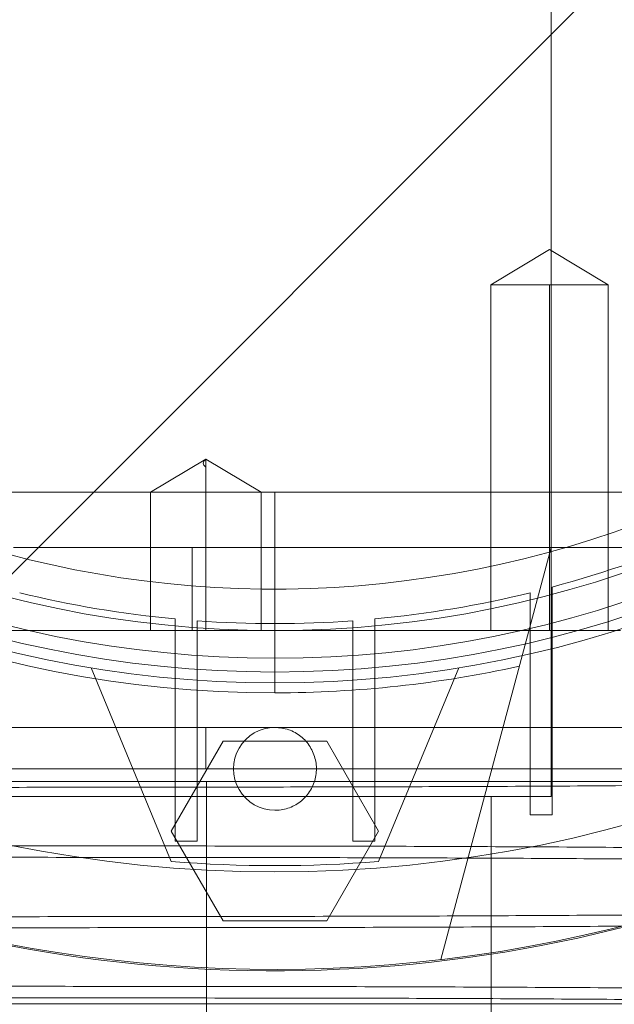
# Paper-space layout 'sales side' of a CAD drawing. Units: inches. Extents: x 0.1 to 10.4, y -0.5 to 7.5.
# Drawn here: x 2.6 to 2.7, y 1.9 to 2 of the extents above; entities that cross this region are included whole.
import ezdxf

# ---------------------------------------------------------------- set-up
doc = ezdxf.new("R2010")
doc.units = ezdxf.units.IN
doc.header["$MEASUREMENT"] = 0
doc.header["$PDSIZE"] = -1
doc.styles.add('SLDTEXTSTYLE6', font='TXT', dxfattribs={"width": 0.75})
doc.dimstyles.new('SLDDIMSTYLE10', dxfattribs={"dimtxt": 0.1041666666666667, "dimasz": 0.1, "dimexe": 0, "dimexo": 0.0625, "dimgap": 0.02604166666666667, "dimtad": 1, "dimlfac": 50, "dimrnd": 1e-09, "dimzin": 12, "dimdsep": 46, "dimtxsty": 'SLDTEXTSTYLE6', "dimsah": 1, "dimcen": 0.09, "dimadec": 0, "dimazin": 3, "dimtfac": 1, "dimtmove": 0, "dimatfit": 0, "dimfxl": 0, "dimfrac": 2, "dimtolj": 1, "dimtzin": 12, "dimarcsym": 0})
pattern_1 = [(45, (-0.2062267076360129, -0.7292898939411707), (-0.08838834764831843, 0.08838834764831845), [])]

# ---------------------------------------------------------------- blocks, each defined once
blk = doc.blocks.new('_D_41')
at = {"color": 0, "lineweight": -2}
for p, q in [((2.418227170564798, 1.985111560562535), (2.353179462110353, 1.985111560562535)), ((2.353179462110353, 1.885111560562535), (2.353179462110353, 1.405111560562647)), ((6.771976946167868, 1.305111560562645), (2.353179462110353, 1.305111560562646))]:
    blk.add_line(p, q, dxfattribs=at)
at = {"color": 0}
for points in [[(2.336512795443686, 1.885111560562535), (2.369846128777019, 1.885111560562535), (2.353179462110353, 1.985111560562535)], [(2.336512795443686, 1.405111560562647), (2.369846128777019, 1.405111560562647), (2.353179462110353, 1.305111560562646)]]:
    blk.add_solid(points, dxfattribs=at)
at = {"layer": 'Defpoints', "color": 0}
for p in [(2.480727170564798, 1.985111560562535), (2.353179462110353, 1.305111560562646), (6.834476946167868, 1.305111560562645)]:
    blk.add_point(p, dxfattribs=at)
at = {"color": 0, "insert": (2.221876078404701, 1.642899804930001), "char_height": 0.1041666666666667, "attachment_point": 2, "rotation": 90, "style": 'SLDTEXTSTYLE6'}
blk.add_mtext('\\A1;34 {\\fGDT;q}', dxfattribs=at)

psp = doc.layouts.new('sales side')

# ---------------------------------------------------------------- hatches: boundary and pattern name
at = {"lineweight": 0}
h = psp.add_hatch(dxfattribs=at)
h.set_pattern_fill('ANSI31', color=256, style=0)
h.set_pattern_definition(pattern_1)
edge = h.paths.add_edge_path(flags=0)
edge.add_arc((2.643177733569368, 1.986549668779691), 0.07515748031495757, 0, 360)
h = psp.add_hatch(dxfattribs=at)
h.set_pattern_fill('ANSI31', color=256, style=0)
h.set_pattern_definition(pattern_1)
edge = h.paths.add_edge_path(flags=0)
edge.add_arc((2.643177733569368, 1.986549668779691), 0.07515748031495757, 0, 360)

# ---------------------------------------------------------------- linework, layer by layer
for p, q in [((2.65892576506542, 1.933006361693202), (2.65892576506542, 2.0400927337373)), ((2.658925765065409, 1.933006361693183), (2.658925765065418, 2.040092733737301)), ((2.658925765065409, 1.933006361693183), (2.658925765065418, 2.040092733737301)), ((2.658826885619538, 1.94682813935529), (2.655480428926619, 1.944817385315235)), ((2.658826885619538, 1.94682813935529), (2.655480428926619, 1.944817385315235)), ((2.662173342312456, 1.944817385315233), (2.65882688561954, 1.94682813935529)), ((2.662173342312456, 1.944817385315233), (2.65882688561954, 1.94682813935529)), ((2.655480428926619, 1.944817385315235), (2.662173342312455, 1.944817385315233)), ((2.655480428926623, 1.944817385315235), (2.655480428926615, 1.925132345945154)), ((2.655480428926623, 1.944817385315235), (2.655480428926615, 1.925132345945154)), ((2.658826885630882, 1.944817385315244), (2.658826885619539, 1.925132345945165)), ((2.662173342312445, 1.925132345945154), (2.662173342312454, 1.944817385315233)), ((2.662173342312445, 1.925132345945154), (2.662173342312454, 1.944817385315233)), ((2.639240725695341, 1.934898836083827), (2.63609111939613, 1.933006361693192)), ((2.639240725695341, 1.934898836083827), (2.63609111939613, 1.933006361693192)), ((2.639240725695341, 1.933006361693205), (2.639240725695341, 1.93489883608384)), ((2.642390331994551, 1.933006361693189), (2.639240725695341, 1.934898836083827)), ((2.642390331994551, 1.933006361693189), (2.639240725695341, 1.934898836083827)), ((2.643177733572011, 1.933006361693178), (2.609614436187818, 1.933006361693182)), ((2.643177733572011, 1.933006361693178), (2.609614436187818, 1.933006361693182)), ((2.636091119396121, 1.933006361693192), (2.636091119396117, 1.925132345945154)), ((2.636091119396121, 1.933006361693192), (2.636091119396117, 1.925132345945154)), ((2.639240725695342, 1.9330063616932), (2.639240725695342, 1.925132345945165)), ((2.642390331994547, 1.925132345945154), (2.642390331994551, 1.933006361693189)), ((2.642390331994547, 1.925132345945154), (2.642390331994551, 1.933006361693189)), ((2.643177733578644, 1.93300636169318), (2.643177733588673, 1.921589038858051)), ((2.658925765284026, 1.933006361693182), (2.643177733572009, 1.933006361693182)), ((2.658925765284026, 1.933006361693182), (2.643177733572009, 1.933006361693182)), ((2.658925765174723, 1.933006361693145), (2.65892576506542, 1.929856755393969)), ((2.687159591974929, 1.933006361693183), (2.65892576506542, 1.933006361693183)), ((2.658925765174723, 1.933006361693145), (2.65892576506542, 1.929856755393969)), ((2.638453402256715, 1.929856755393985), (2.628273796561483, 1.929856755393985)), ((2.65892576506542, 1.929856755393985), (2.638453402256715, 1.929856755393985)), ((2.638453402256715, 1.925132345945166), (2.638453402256715, 1.929856755393985)), ((2.652639901179256, 1.906397592001344), (2.658925765065421, 1.929856755393967)), ((2.65892576506542, 1.915683527047524), (2.65892576506542, 1.929856755393986)), ((2.658925765065421, 1.929856755393967), (2.683017452122661, 1.929856755393967)), ((2.658925765065409, 1.919620534921541), (2.658925765065409, 1.929856755393985)), ((2.658925765065409, 1.919620534921541), (2.658925765065409, 1.929856755393985)), ((2.658984820183529, 1.924759992065706), (2.658984820183529, 1.92760886406405)), ((2.658984820183529, 1.924759992065706), (2.658984820183529, 1.92760886406405)), ((2.657724977663844, 1.927285344460492), (2.657724977663844, 1.92445131272333)), ((2.657724977663844, 1.927285344460492), (2.657724977663844, 1.92445131272333)), ((2.637488757191404, 1.925791805127926), (2.637488757191403, 1.923024369225754)), ((2.637488757191404, 1.925791805127926), (2.637488757191403, 1.923024369225754)), ((2.638748599711088, 1.922924116452722), (2.638748599711089, 1.925686993674)), ((2.638748599711088, 1.922924116452722), (2.638748599711089, 1.925686993674)), ((2.647606867427622, 1.925686993674004), (2.647606867427622, 1.922924116452722)), ((2.647606867427622, 1.925686993674004), (2.647606867427622, 1.922924116452722)), ((2.648866709947308, 1.923024369225749), (2.648866709947308, 1.925791805127924)), ((2.648866709947308, 1.923024369225749), (2.648866709947308, 1.925791805127924)), ((2.617320393558224, 1.925132345945152), (2.662862772939436, 1.925132345945152)), ((2.658984820183528, 1.924759992065706), (2.658984820183529, 1.914644579577516)), ((2.657724977663844, 1.914644579577516), (2.657724977663844, 1.924451312723332)), ((2.632705412516408, 1.923005248655832), (2.637272221758332, 1.911979995847202)), ((2.637488757191403, 1.913147751991563), (2.637488757191403, 1.923024369225753)), ((2.648866709947308, 1.923024369225749), (2.648866709947308, 1.913147751991563)), ((2.653650054622306, 1.923005248655829), (2.649083245380382, 1.911979995847206)), ((2.638748599711089, 1.922924116452721), (2.638748599711088, 1.913147751991563)), ((2.647606867427622, 1.913147751991563), (2.647606867427622, 1.922924116452721)), ((2.639240725695342, 1.917258330197126), (2.639240725695342, 1.919620534921534)), ((2.639240725695342, 1.919620534921534), (2.674673796561479, 1.919620534921539)), ((2.637267848924109, 1.913715023110498), (2.640222791246734, 1.918833133346718)), ((2.640222791246734, 1.918833133346718), (2.646132676005635, 1.918833133149867)), ((2.646132676005635, 1.918833133149867), (2.649087618214605, 1.913715023110498)), ((2.60163316969606, 1.917258330197129), (2.663913136003381, 1.917258330197126)), ((2.639270241912997, 1.916541734544877), (2.639270241912997, 1.912864313892559)), ((2.619555686325263, 1.915683527047524), (2.65892576506542, 1.915683527047524)), ((2.655490725695338, 1.853872503425475), (2.655490725695338, 1.915683527047527)), ((2.658984820183529, 1.914644579577516), (2.657724977663844, 1.914644579577516)), ((2.640222791189908, 1.908596912972703), (2.637267848924109, 1.913715023110498)), ((2.649087618214605, 1.913715023110498), (2.646132675891983, 1.908596912874279)), ((2.638748599711088, 1.913147751991563), (2.637488757191403, 1.913147751991563)), ((2.648866709947308, 1.913147751991563), (2.647606867427622, 1.913147751991563)), ((2.639270241912997, 1.912208421481923), (2.639270241912997, 1.904865506527782)), ((2.646132675891983, 1.908596912874279), (2.640222791189908, 1.908596912972703)), ((2.639270241912997, 1.904209614116739), (2.639270241912997, 1.896866699163005))]:
    psp.add_line(p, q, dxfattribs=at)
at = {"lineweight": 15}
psp.add_line((2.604595056404002, 1.903872503425445), (2.68176041073471, 1.90387250342544), dxfattribs=at)
psp.add_circle((2.643177733569372, 1.986549668779722), 0.0751574803149575, dxfattribs=at)
at = {"lineweight": 0}
for centre, radius in [((2.643177733569356, 1.986549668779786), 0.06440157480315278), ((2.64317773356936, 1.986549668779715), 0.06377952755905936), ((2.643177733569357, 1.986549668779769), 0.06141732283464618)]:
    psp.add_circle(centre, radius, dxfattribs=at)
at = {"lineweight": 15}
psp.add_arc((2.643177733569348, 1.986549668779694), 0.08079133858271871, 71.63198578680891, 240.516115054451, dxfattribs=at)
at = {"lineweight": 0}
for centre, radius, start, end in [((2.643177733569356, 1.986549668779762), 0.08070866141736427, 71.61337464519538, 288.3866253548224), ((2.643177733569356, 1.986549668779736), 0.06299212598424807, 2.86598398259776, 357.1340160174033), ((2.643177733569356, 1.98654966877979), 0.05905511811023774, 192.3177659828411, 356.9427745715406), ((2.643177733569356, 1.986549668779797), 0.06496062992125795, 183.4746007969346, 270.0000000000008), ((2.643177733569429, 1.986549668779639), 0.06102362204709678, 285.0126475179387, 293.8406006025023), ((2.643177733569355, 1.986549668779771), 0.06102362204724396, 256.2086349554095, 264.6507872026089), ((2.643177733569356, 1.986549668779773), 0.06102362204724826, 275.3492127973948, 283.7913650445928), ((2.643177733569356, 1.986549668779772), 0.06102362204724573, 265.8377754901179, 274.1622245098704), ((2.643177733569356, 1.986549668779805), 0.06496062992126683, 270.0000000000008, 282.389835531537), ((2.643177733569356, 1.91725833019709), 0.002362204724409622, 89.99999999998924, 270.0000000000008), ((2.643177733569348, 1.986549668779694), 0.08079133858271871, 240.516115054451, 288.3680142132146), ((2.643177733569321, 1.986549668778722), 0.07480314960523976, 265.4719369861545, 274.5280630139026)]:
    psp.add_arc(centre, radius, start, end, dxfattribs=at)
for points, knots in [([(2.639240725702696, 1.934425717486177), (2.639200177001921, 1.934464686993993), (2.639121153709328, 1.934540632678058), (2.639084343201412, 1.934659465561874), (2.639116784398496, 1.934778767753379), (2.639199813743875, 1.934859202565099), (2.639240725695343, 1.934898836083808)], [0, 0, 0, 0, 0.2679053370947472, 0.522107032667396, 0.7645226058643152, 1, 1, 1, 1]), ([(2.639240725702696, 1.934425717486177), (2.639200177001921, 1.934464686993993), (2.639121153709328, 1.934540632678058), (2.639084343201412, 1.934659465561874), (2.639116784398496, 1.934778767753379), (2.639199813743875, 1.934859202565099), (2.639240725695343, 1.934898836083808)], [0, 0, 0, 0, 0.2679053370947472, 0.522107032667396, 0.7645226058643152, 1, 1, 1, 1]), ([(2.60392967489339, 1.919620534921542), (2.603904189628127, 1.919620534921542), (2.603823282531537, 1.919620534921542), (2.604763802955425, 1.919620534921537), (2.606690008713865, 1.919620534921534), (2.609572654715561, 1.919620534921539), (2.613312766105356, 1.91962053492153), (2.617755727075894, 1.919620534921559), (2.622850604587678, 1.919620534921437), (2.628214154944307, 1.919620534921555), (2.633745816638116, 1.919620534921526), (2.637394525671805, 1.919620534921532), (2.639240725695342, 1.919620534921535)], [0, 0, 0, 0, 0.05008559402034931, 0.1590048191037782, 0.2648543991935885, 0.3737736242768129, 0.4796232043665249, 0.5885424294497497, 0.6943920095394863, 0.8033112346226398, 0.9004780047089154, 1, 1, 1, 1]), ([(2.60392967489339, 1.919620534921542), (2.603904189628127, 1.919620534921542), (2.603823282531537, 1.919620534921542), (2.604763802955425, 1.919620534921537), (2.606690008713865, 1.919620534921534), (2.609572654715561, 1.919620534921539), (2.613312766105356, 1.91962053492153), (2.617755727075894, 1.919620534921559), (2.622850604587678, 1.919620534921437), (2.628214154944307, 1.919620534921555), (2.633745816638116, 1.919620534921526), (2.637394525671805, 1.919620534921532), (2.639240725695342, 1.919620534921535)], [0, 0, 0, 0, 0.05008559402034931, 0.1590048191037782, 0.2648543991935885, 0.3737736242768129, 0.4796232043665249, 0.5885424294497497, 0.6943920095394863, 0.8033112346226398, 0.9004780047089154, 1, 1, 1, 1]), ([(2.643177733569357, 1.919620534921499), (2.643443359091832, 1.919594417397695), (2.643974610136779, 1.919542182350088), (2.644681645124328, 1.919134983216467), (2.645219124659594, 1.918535323254026), (2.645526455957853, 1.917786581315002), (2.645568974964753, 1.916979608291847), (2.645341943156381, 1.916203868856646), (2.644870750742446, 1.915546447486642), (2.644209289539587, 1.915084475907055), (2.643607793934482, 1.914910114020262), (2.643260580001104, 1.914898820213573), (2.643177733569357, 1.914896125472679)], [0, 0, 0, 0, 0.1073724500511147, 0.2147449001025448, 0.3221173501532677, 0.4294898002047363, 0.5368622502559557, 0.6442347003073179, 0.7516071503583811, 0.8589796004097434, 0.9663520504610986, 1, 1, 1, 1]), ([(2.643177733569357, 1.919620534921499), (2.643443359091832, 1.919594417397695), (2.643974610136779, 1.919542182350088), (2.644681645124328, 1.919134983216467), (2.645219124659594, 1.918535323254026), (2.645526455957853, 1.917786581315002), (2.645568974964753, 1.916979608291847), (2.645341943156381, 1.916203868856646), (2.644870750742446, 1.915546447486642), (2.644209289539587, 1.915084475907055), (2.643607793934482, 1.914910114020262), (2.643260580001104, 1.914898820213573), (2.643177733569357, 1.914896125472679)], [0, 0, 0, 0, 0.1073724500511147, 0.2147449001025448, 0.3221173501532677, 0.4294898002047363, 0.5368622502559557, 0.6442347003073179, 0.7516071503583811, 0.8589796004097434, 0.9663520504610986, 1, 1, 1, 1]), ([(2.5567658646821, 1.916541734544918), (2.556790443299267, 1.916541734544922), (2.556844173671293, 1.916541734544934), (2.557657434744206, 1.916541734544942), (2.559066739527156, 1.916541734544937), (2.561072970804251, 1.916541734544939), (2.563639897728713, 1.916541734544937), (2.567092966621472, 1.916541734544937), (2.571655745830881, 1.91654173454494), (2.577484002794714, 1.916541734544936), (2.584088133142366, 1.916541734544933), (2.591403641490007, 1.91654173454494), (2.599306214657537, 1.916541734544931), (2.607700030376136, 1.916541734544934), (2.616488825586199, 1.916541734544922), (2.625542351840187, 1.916541734544889), (2.63319037366022, 1.916541734544878), (2.637773390143073, 1.916541734544877), (2.639270241912997, 1.916541734544877)], [0, 0, 0, 0, 0.04642083079337427, 0.1014787972468583, 0.1560081222080423, 0.2107352963111047, 0.265461094777964, 0.3199885370565755, 0.3921586017683886, 0.4645611689778447, 0.5367286244762722, 0.6083541144881951, 0.6802101917055636, 0.751833627225543, 0.8229779195950344, 0.8943506941086432, 0.9654940471835026, 1, 1, 1, 1]), ([(2.5567658646821, 1.916541734544918), (2.556790443299267, 1.916541734544922), (2.556844173671293, 1.916541734544934), (2.557657434744206, 1.916541734544942), (2.559066739527156, 1.916541734544937), (2.561072970804251, 1.916541734544939), (2.563639897728713, 1.916541734544937), (2.567092966621472, 1.916541734544937), (2.571655745830881, 1.91654173454494), (2.577484002794714, 1.916541734544936), (2.584088133142366, 1.916541734544933), (2.591403641490007, 1.91654173454494), (2.599306214657537, 1.916541734544931), (2.607700030376136, 1.916541734544934), (2.616488825586199, 1.916541734544922), (2.625542351840187, 1.916541734544889), (2.63319037366022, 1.916541734544878), (2.637773390143073, 1.916541734544877), (2.639270241912997, 1.916541734544877)], [0, 0, 0, 0, 0.04642083079337427, 0.1014787972468583, 0.1560081222080423, 0.2107352963111047, 0.265461094777964, 0.3199885370565755, 0.3921586017683886, 0.4645611689778447, 0.5367286244762722, 0.6083541144881951, 0.6802101917055636, 0.751833627225543, 0.8229779195950344, 0.8943506941086432, 0.9654940471835026, 1, 1, 1, 1]), ([(2.685544084230655, 1.91654173454495), (2.683382769615628, 1.91651064203933), (2.679226440535128, 1.916450849409234), (2.672674296565401, 1.916378493541689), (2.666028693021219, 1.916319285365525), (2.659105147025867, 1.916272999504976), (2.652276130931784, 1.916241980550065), (2.645642925859627, 1.916223786510012), (2.64139846327522, 1.916221628720477), (2.639270241912997, 1.916220546780492)], [0, 0, 0, 0, 0.1554672194932221, 0.2989721722842967, 0.443473481376391, 0.5911174895767249, 0.7398475397177657, 0.8695566252740947, 1, 1, 1, 1]), ([(2.639270241912997, 1.916541734544877), (2.641807177705181, 1.916541734544876), (2.647416201557628, 1.916541734544874), (2.656025262061634, 1.916541734544892), (2.664952364492822, 1.916541734544922), (2.673560919868213, 1.916541734544935), (2.681726608532186, 1.916541734544936), (2.689363200170077, 1.916541734544934), (2.696393385057331, 1.916541734544933), (2.70270109743737, 1.916541734544941), (2.708229197865097, 1.916541734544934), (2.712915460311744, 1.916541734544934), (2.716655761025154, 1.916541734544942), (2.719461084080047, 1.916541734544937), (2.721184660587704, 1.916541734544942), (2.721918204938673, 1.916541734544936), (2.721764618769796, 1.916541734544925), (2.721737972952737, 1.916541734544923)], [0, 0, 0, 0, 0.05847393422731536, 0.129282614419284, 0.2003172971578496, 0.2711270393073831, 0.3419244313812382, 0.4129461074338595, 0.4837455351060415, 0.5549164004203719, 0.6263122971823784, 0.6974856567595948, 0.7691341054161338, 0.8410087846612188, 0.912659868119749, 0.9848472737292477, 1, 1, 1, 1]), ([(2.685544084230655, 1.91654173454495), (2.683382769615628, 1.91651064203933), (2.679226440535128, 1.916450849409234), (2.672674296565401, 1.916378493541689), (2.666028693021219, 1.916319285365525), (2.659105147025867, 1.916272999504976), (2.652276130931784, 1.916241980550065), (2.645642925859627, 1.916223786510012), (2.64139846327522, 1.916221628720477), (2.639270241912997, 1.916220546780492)], [0, 0, 0, 0, 0.1554672194932221, 0.2989721722842967, 0.443473481376391, 0.5911174895767249, 0.7398475397177657, 0.8695566252740947, 1, 1, 1, 1]), ([(2.639270241912997, 1.916541734544877), (2.641807177705181, 1.916541734544876), (2.647416201557628, 1.916541734544874), (2.656025262061634, 1.916541734544892), (2.664952364492822, 1.916541734544922), (2.673560919868213, 1.916541734544935), (2.681726608532186, 1.916541734544936), (2.689363200170077, 1.916541734544934), (2.696393385057331, 1.916541734544933), (2.70270109743737, 1.916541734544941), (2.708229197865097, 1.916541734544934), (2.712915460311744, 1.916541734544934), (2.716655761025154, 1.916541734544942), (2.719461084080047, 1.916541734544937), (2.721184660587704, 1.916541734544942), (2.721918204938673, 1.916541734544936), (2.721764618769796, 1.916541734544925), (2.721737972952737, 1.916541734544923)], [0, 0, 0, 0, 0.05847393422731536, 0.129282614419284, 0.2003172971578496, 0.2711270393073831, 0.3419244313812382, 0.4129461074338595, 0.4837455351060415, 0.5549164004203719, 0.6263122971823784, 0.6974856567595948, 0.7691341054161338, 0.8410087846612188, 0.912659868119749, 0.9848472737292477, 1, 1, 1, 1]), ([(2.639270241912996, 1.916219354145664), (2.636733470211877, 1.916217801486108), (2.631846872487964, 1.916214810589192), (2.624650823567613, 1.916191413371445), (2.617700607259978, 1.916155657396913), (2.610828952609877, 1.916105345871308), (2.604177481051887, 1.916041558129368), (2.597800038363444, 1.915964944857123), (2.591743394012552, 1.91587643645986), (2.585959943553204, 1.915775089741604), (2.580572825386434, 1.915662693413532), (2.575622531962915, 1.915540374302448), (2.571140754523283, 1.915409352176393), (2.567096060412178, 1.915268383715401), (2.563579951142374, 1.915120121356802), (2.560614355320436, 1.914965947038041), (2.558214733651218, 1.914807259650795), (2.556359657062979, 1.914642642968986), (2.555133534607192, 1.914475317750984), (2.554509652936097, 1.914330131029369), (2.554533712139583, 1.914241947240286), (2.55454259718332, 1.914209381040684)], [0, 0, 0, 0, 0.05712200474508721, 0.1100344419048105, 0.1633169651697193, 0.2171726406943239, 0.2718133960519974, 0.3247257403313039, 0.3780080412319094, 0.4318632504824481, 0.4865031755863743, 0.539428144464474, 0.5927231341560234, 0.6465911238043023, 0.70124395488263, 0.7541834345931653, 0.8074930533362374, 0.8613758826007641, 0.9160438673603857, 0.9689950703895188, 1, 1, 1, 1]), ([(2.639270241912996, 1.916219354145664), (2.636733470211877, 1.916217801486108), (2.631846872487964, 1.916214810589192), (2.624650823567613, 1.916191413371445), (2.617700607259978, 1.916155657396913), (2.610828952609877, 1.916105345871308), (2.604177481051887, 1.916041558129368), (2.597800038363444, 1.915964944857123), (2.591743394012552, 1.91587643645986), (2.585959943553204, 1.915775089741604), (2.580572825386434, 1.915662693413532), (2.575622531962915, 1.915540374302448), (2.571140754523283, 1.915409352176393), (2.567096060412178, 1.915268383715401), (2.563579951142374, 1.915120121356802), (2.560614355320436, 1.914965947038041), (2.558214733651218, 1.914807259650795), (2.556359657062979, 1.914642642968986), (2.555133534607192, 1.914475317750984), (2.554509652936097, 1.914330131029369), (2.554533712139583, 1.914241947240286), (2.55454259718332, 1.914209381040684)], [0, 0, 0, 0, 0.05712200474508721, 0.1100344419048105, 0.1633169651697193, 0.2171726406943239, 0.2718133960519974, 0.3247257403313039, 0.3780080412319094, 0.4318632504824481, 0.4865031755863743, 0.539428144464474, 0.5927231341560234, 0.6465911238043023, 0.70124395488263, 0.7541834345931653, 0.8074930533362374, 0.8613758826007641, 0.9160438673603857, 0.9689950703895188, 1, 1, 1, 1]), ([(2.639270241912997, 1.912864313892557), (2.636733363344129, 1.912865854271254), (2.631846554156924, 1.91286882151488), (2.624651954322234, 1.91289218065623), (2.617696205272513, 1.912927505789179), (2.610845506215949, 1.912978587188891), (2.606063484519806, 1.913021012427028), (2.603658650590877, 1.913050035197546), (2.603413954041796, 1.91305298832113)], [0, 0, 0, 0, 0.2054722267857454, 0.3958027703392794, 0.5874645450083468, 0.7811879978220795, 0.9777354514230663, 0.9999999999999999, 0.9999999999999999, 0.9999999999999999, 0.9999999999999999]), ([(2.639270241912997, 1.912864313892557), (2.636733363344129, 1.912865854271254), (2.631846554156924, 1.91286882151488), (2.624651954322234, 1.91289218065623), (2.617696205272513, 1.912927505789179), (2.610845506215949, 1.912978587188891), (2.606063484519806, 1.913021012427028), (2.603658650590877, 1.913050035197546), (2.603413954041796, 1.91305298832113)], [0, 0, 0, 0, 0.2054722267857454, 0.3958027703392794, 0.5874645450083468, 0.7811879978220795, 0.9777354514230663, 0.9999999999999999, 0.9999999999999999, 0.9999999999999999, 0.9999999999999999]), ([(2.603413954041795, 1.912395806745864), (2.605582209132511, 1.912373400760643), (2.609989899101493, 1.912327853243323), (2.616942463349886, 1.912276375632761), (2.624192571398017, 1.912237717549624), (2.631662206054759, 1.912213082185847), (2.636727439946284, 1.912209979209481), (2.639270241912997, 1.912208421481925)], [0, 0, 0, 0, 0.191826875532809, 0.3899510711111814, 0.5895772384998063, 0.7939633534253917, 1, 1, 1, 1]), ([(2.603413954041795, 1.912395806745864), (2.605582209132511, 1.912373400760643), (2.609989899101493, 1.912327853243323), (2.616942463349886, 1.912276375632761), (2.624192571398017, 1.912237717549624), (2.631662206054759, 1.912213082185847), (2.636727439946284, 1.912209979209481), (2.639270241912997, 1.912208421481925)], [0, 0, 0, 0, 0.191826875532809, 0.3899510711111814, 0.5895772384998063, 0.7939633534253917, 1, 1, 1, 1]), ([(2.706169859553605, 1.912091505980421), (2.705317740471128, 1.912117675329209), (2.703011339460265, 1.912188506993161), (2.698706551284853, 1.912294542570778), (2.693391949690759, 1.912408024579607), (2.68768387410881, 1.912509798000286), (2.681675044025257, 1.912599565343983), (2.675299838834802, 1.912677886646324), (2.668595494017043, 1.912743815710142), (2.661601432696121, 1.912796533162188), (2.654346975519901, 1.912834970208058), (2.64687851652119, 1.912859665322701), (2.641813123676107, 1.912862760220522), (2.639270241912997, 1.912864313892561)], [0, 0, 0, 0, 0.05438394399286777, 0.1471991250747194, 0.2415797979684613, 0.333061721927582, 0.4251853087687533, 0.5179643536364068, 0.6123225016822411, 0.7073619062017572, 0.8031218007454225, 0.9011650235728096, 1, 1, 1, 1]), ([(2.706169859553605, 1.912091505980421), (2.705317740471128, 1.912117675329209), (2.703011339460265, 1.912188506993161), (2.698706551284853, 1.912294542570778), (2.693391949690759, 1.912408024579607), (2.68768387410881, 1.912509798000286), (2.681675044025257, 1.912599565343983), (2.675299838834802, 1.912677886646324), (2.668595494017043, 1.912743815710142), (2.661601432696121, 1.912796533162188), (2.654346975519901, 1.912834970208058), (2.64687851652119, 1.912859665322701), (2.641813123676107, 1.912862760220522), (2.639270241912997, 1.912864313892561)], [0, 0, 0, 0, 0.05438394399286777, 0.1471991250747194, 0.2415797979684613, 0.333061721927582, 0.4251853087687533, 0.5179643536364068, 0.6123225016822411, 0.7073619062017572, 0.8031218007454225, 0.9011650235728096, 1, 1, 1, 1]), ([(2.639270241912997, 1.912208421481928), (2.641807013506807, 1.912206875974673), (2.646693616627114, 1.912203898851863), (2.653889678104285, 1.912180609784044), (2.660839906750699, 1.912145019993601), (2.667711595639087, 1.912094944881823), (2.674363018391109, 1.912031458900006), (2.680740713898976, 1.911955219196679), (2.686796484802534, 1.911867127843745), (2.692583319806761, 1.911766348937009), (2.697957794118012, 1.911654290157724), (2.702534093968173, 1.911543616191655), (2.705078270466545, 1.911467282198371), (2.706169859553605, 1.911434530793705)], [0, 0, 0, 0, 0.09862203633840623, 0.1899764061054468, 0.2819697367943703, 0.3749526265107516, 0.4692909729358573, 0.5606451836588142, 0.6526381335231836, 0.7456202247821161, 0.8399571496592126, 0.9313329759134508, 1, 1, 1, 1]), ([(2.639270241912997, 1.912208421481928), (2.641807013506807, 1.912206875974673), (2.646693616627114, 1.912203898851863), (2.653889678104285, 1.912180609784044), (2.660839906750699, 1.912145019993601), (2.667711595639087, 1.912094944881823), (2.674363018391109, 1.912031458900006), (2.680740713898976, 1.911955219196679), (2.686796484802534, 1.911867127843745), (2.692583319806761, 1.911766348937009), (2.697957794118012, 1.911654290157724), (2.702534093968173, 1.911543616191655), (2.705078270466545, 1.911467282198371), (2.706169859553605, 1.911434530793705)], [0, 0, 0, 0, 0.09862203633840623, 0.1899764061054468, 0.2819697367943703, 0.3749526265107516, 0.4692909729358573, 0.5606451836588142, 0.6526381335231836, 0.7456202247821161, 0.8399571496592126, 0.9313329759134508, 1, 1, 1, 1]), ([(2.639270241912997, 1.908853381229254), (2.641807013329255, 1.908854933987102), (2.6466957322417, 1.908857926372072), (2.653896015188735, 1.908881344315754), (2.660846078621025, 1.908917118933539), (2.667715507540544, 1.908967427650189), (2.674364970824548, 1.909031196115582), (2.680746132086565, 1.909107861193967), (2.686802369960846, 1.909196386135444), (2.692583759030293, 1.909297712806145), (2.697969783807061, 1.90941008629807), (2.702923793480033, 1.909532509475071), (2.707404751350224, 1.909663548127648), (2.711447223994855, 1.909804469778791), (2.714960533030938, 1.90995261403821), (2.717926129538524, 1.910106788332344), (2.720325745629265, 1.910265475721387), (2.722180844207768, 1.910430092420938), (2.723407337566462, 1.910597479477793), (2.7240312404704, 1.910742667221817), (2.724006685656809, 1.910830850799707), (2.723997635076378, 1.910863354103446)], [0, 0, 0, 0, 0.05712200870756795, 0.1100822259726186, 0.1634135410101188, 0.217172657935052, 0.2718134170830653, 0.3247735216671493, 0.3781045937450112, 0.4318632847834724, 0.4865032136776739, 0.5394918732487929, 0.5928519020168578, 0.64659117578692, 0.7012440106564373, 0.7541834940392881, 0.8074931164804503, 0.8613759494826725, 0.9160439380345854, 0.9690549028730785, 1, 1, 1, 1]), ([(2.639270241912997, 1.908853381229254), (2.641807013329255, 1.908854933987102), (2.6466957322417, 1.908857926372072), (2.653896015188735, 1.908881344315754), (2.660846078621025, 1.908917118933539), (2.667715507540544, 1.908967427650189), (2.674364970824548, 1.909031196115582), (2.680746132086565, 1.909107861193967), (2.686802369960846, 1.909196386135444), (2.692583759030293, 1.909297712806145), (2.697969783807061, 1.90941008629807), (2.702923793480033, 1.909532509475071), (2.707404751350224, 1.909663548127648), (2.711447223994855, 1.909804469778791), (2.714960533030938, 1.90995261403821), (2.717926129538524, 1.910106788332344), (2.720325745629265, 1.910265475721387), (2.722180844207768, 1.910430092420938), (2.723407337566462, 1.910597479477793), (2.7240312404704, 1.910742667221817), (2.724006685656809, 1.910830850799707), (2.723997635076378, 1.910863354103446)], [0, 0, 0, 0, 0.05712200870756795, 0.1100822259726186, 0.1634135410101188, 0.217172657935052, 0.2718134170830653, 0.3247735216671493, 0.3781045937450112, 0.4318632847834724, 0.4865032136776739, 0.5394918732487929, 0.5928519020168578, 0.64659117578692, 0.7012440106564373, 0.7541834940392881, 0.8074931164804503, 0.8613759494826725, 0.9160439380345854, 0.9690549028730785, 1, 1, 1, 1]), ([(2.723721726632574, 1.910038438436657), (2.723589239289068, 1.910004363937134), (2.723281537045998, 1.909925225812261), (2.722266344694012, 1.909792578655715), (2.720652131406728, 1.90964117016523), (2.718337838682847, 1.909483204878534), (2.715439148636798, 1.909328765702168), (2.71221753977412, 1.909190564415517), (2.708827222979817, 1.909068363752228), (2.705407266853861, 1.908961543620842), (2.70167091149026, 1.908859916919902), (2.697630853626304, 1.908764018723702), (2.69299034829892, 1.908667924980119), (2.687691683305434, 1.908573933355411), (2.681682338648002, 1.908484780368655), (2.675305234954544, 1.908406941338164), (2.668595531979383, 1.908341413226377), (2.661601487683752, 1.908289055980936), (2.654347007836483, 1.908250882171187), (2.646878533600454, 1.908226356137418), (2.641813129365047, 1.90822328244326), (2.639270241912996, 1.908221739415706)], [0, 0, 0, 0, 0.03469569455238235, 0.08058085214886722, 0.1366002145393386, 0.1930114332600201, 0.2500296049254655, 0.3078792345337699, 0.3529189706500152, 0.3981674397802206, 0.4436216369589195, 0.4892940574058405, 0.5351781217200565, 0.5911781217510113, 0.6475699526554528, 0.7045687248467704, 0.7623989497007585, 0.820647012246739, 0.8793366505400853, 0.9394256997064001, 1, 1, 1, 1]), ([(2.723721726632574, 1.910038438436657), (2.723589239289068, 1.910004363937134), (2.723281537045998, 1.909925225812261), (2.722266344694012, 1.909792578655715), (2.720652131406728, 1.90964117016523), (2.718337838682847, 1.909483204878534), (2.715439148636798, 1.909328765702168), (2.71221753977412, 1.909190564415517), (2.708827222979817, 1.909068363752228), (2.705407266853861, 1.908961543620842), (2.70167091149026, 1.908859916919902), (2.697630853626304, 1.908764018723702), (2.69299034829892, 1.908667924980119), (2.687691683305434, 1.908573933355411), (2.681682338648002, 1.908484780368655), (2.675305234954544, 1.908406941338164), (2.668595531979383, 1.908341413226377), (2.661601487683752, 1.908289055980936), (2.654347007836483, 1.908250882171187), (2.646878533600454, 1.908226356137418), (2.641813129365047, 1.90822328244326), (2.639270241912996, 1.908221739415706)], [0, 0, 0, 0, 0.03469569455238235, 0.08058085214886722, 0.1366002145393386, 0.1930114332600201, 0.2500296049254655, 0.3078792345337699, 0.3529189706500152, 0.3981674397802206, 0.4436216369589195, 0.4892940574058405, 0.5351781217200565, 0.5911781217510113, 0.6475699526554528, 0.7045687248467704, 0.7623989497007585, 0.820647012246739, 0.8793366505400853, 0.9394256997064001, 1, 1, 1, 1]), ([(2.554837869447477, 1.907030028451195), (2.554906222948749, 1.907054197603451), (2.555135576821009, 1.907135294965778), (2.556084196810004, 1.90725922651688), (2.557535172742635, 1.907401146270725), (2.559257801326885, 1.907528695637297), (2.561345202122005, 1.907653790197763), (2.56380155273219, 1.907775806279605), (2.566822013579145, 1.907902699682489), (2.570494772763948, 1.908032731758252), (2.574904535945826, 1.908163588117408), (2.579819663092941, 1.908286533635076), (2.585151910572833, 1.908398946568847), (2.590855221367889, 1.908500105023206), (2.596865191181111, 1.908589239734138), (2.603240197024456, 1.908667034935576), (2.609944953750549, 1.908732514818242), (2.616938995626805, 1.908784872019374), (2.624193476131038, 1.908823045841152), (2.631661950189476, 1.908847571871672), (2.636727354448893, 1.908850645566269), (2.639270241912997, 1.908852188594042)], [0, 0, 0, 0, 0.02451367792525791, 0.08225338645107212, 0.1272159947178129, 0.1723869369422705, 0.2177632033912211, 0.2633572589641794, 0.3091625285291584, 0.3651244425784638, 0.421478610651953, 0.4782850581369725, 0.536023686520787, 0.5919849413206734, 0.6483386517469971, 0.7051061503265639, 0.7628311749565109, 0.8209732771807761, 0.8795561518723037, 0.939535891737968, 1, 1, 1, 1]), ([(2.554837869447477, 1.907030028451195), (2.554906222948749, 1.907054197603451), (2.555135576821009, 1.907135294965778), (2.556084196810004, 1.90725922651688), (2.557535172742635, 1.907401146270725), (2.559257801326885, 1.907528695637297), (2.561345202122005, 1.907653790197763), (2.56380155273219, 1.907775806279605), (2.566822013579145, 1.907902699682489), (2.570494772763948, 1.908032731758252), (2.574904535945826, 1.908163588117408), (2.579819663092941, 1.908286533635076), (2.585151910572833, 1.908398946568847), (2.590855221367889, 1.908500105023206), (2.596865191181111, 1.908589239734138), (2.603240197024456, 1.908667034935576), (2.609944953750549, 1.908732514818242), (2.616938995626805, 1.908784872019374), (2.624193476131038, 1.908823045841152), (2.631661950189476, 1.908847571871672), (2.636727354448893, 1.908850645566269), (2.639270241912997, 1.908852188594042)], [0, 0, 0, 0, 0.02451367792525791, 0.08225338645107212, 0.1272159947178129, 0.1723869369422705, 0.2177632033912211, 0.2633572589641794, 0.3091625285291584, 0.3651244425784638, 0.421478610651953, 0.4782850581369725, 0.536023686520787, 0.5919849413206734, 0.6483386517469971, 0.7051061503265639, 0.7628311749565109, 0.8209732771807761, 0.8795561518723037, 0.939535891737968, 1, 1, 1, 1]), ([(2.639270241912996, 1.90822054678088), (2.636733470211881, 1.908218994121315), (2.631846872487982, 1.908216003224383), (2.624650823567556, 1.90819260600675), (2.617700607260005, 1.908156850032102), (2.610828952609862, 1.908106538506529), (2.604177481051927, 1.908042750764545), (2.597800038363309, 1.907966137492408), (2.591743394012599, 1.907877629095033), (2.585959943553185, 1.907776282376801), (2.580572825386486, 1.90766388604868), (2.575622531962735, 1.907541566937706), (2.571140754523332, 1.907410544811525), (2.567096060412152, 1.907269576350556), (2.563579951142419, 1.907121313991902), (2.560614355320307, 1.906967139673248), (2.55821473365125, 1.906808452285871), (2.556359657062967, 1.906643835604086), (2.555133534607193, 1.906476510386021), (2.55450965293609, 1.906331323664504), (2.554533712139582, 1.906243139875375), (2.55454259718332, 1.906210573675758)], [0, 0, 0, 0, 0.05712200474515882, 0.110034441904874, 0.1633169651700265, 0.2171726406947164, 0.2718133960524391, 0.3247257403317503, 0.3780080412325748, 0.4318632504831937, 0.4865031755871609, 0.5394281444652835, 0.5927231341570576, 0.6465911238054212, 0.701243954883794, 0.7541834345943518, 0.8074930533375623, 0.8613758826021086, 0.9160438673618411, 0.9689950703910309, 1, 1, 1, 1]), ([(2.639270241912996, 1.90822054678088), (2.636733470211881, 1.908218994121315), (2.631846872487982, 1.908216003224383), (2.624650823567556, 1.90819260600675), (2.617700607260005, 1.908156850032102), (2.610828952609862, 1.908106538506529), (2.604177481051927, 1.908042750764545), (2.597800038363309, 1.907966137492408), (2.591743394012599, 1.907877629095033), (2.585959943553185, 1.907776282376801), (2.580572825386486, 1.90766388604868), (2.575622531962735, 1.907541566937706), (2.571140754523332, 1.907410544811525), (2.567096060412152, 1.907269576350556), (2.563579951142419, 1.907121313991902), (2.560614355320307, 1.906967139673248), (2.55821473365125, 1.906808452285871), (2.556359657062967, 1.906643835604086), (2.555133534607193, 1.906476510386021), (2.55450965293609, 1.906331323664504), (2.554533712139582, 1.906243139875375), (2.55454259718332, 1.906210573675758)], [0, 0, 0, 0, 0.05712200474515882, 0.110034441904874, 0.1633169651700265, 0.2171726406947164, 0.2718133960524391, 0.3247257403317503, 0.3780080412325748, 0.4318632504831937, 0.4865031755871609, 0.5394281444652835, 0.5927231341570576, 0.6465911238054212, 0.701243954883794, 0.7541834345943518, 0.8074930533375623, 0.8613758826021086, 0.9160438673618411, 0.9689950703910309, 1, 1, 1, 1]), ([(2.639270241912997, 1.904865506527782), (2.636733363237441, 1.904867046901493), (2.631846553844719, 1.904870014135515), (2.624651955467746, 1.904893373344964), (2.617696200912648, 1.90492869822133), (2.610845522788515, 1.904979780595893), (2.606063440364361, 1.905022203277924), (2.603658650304846, 1.905051228364893), (2.603413954041797, 1.905054181774605)], [0, 0, 0, 0, 0.2054721398306908, 0.3958026028372368, 0.5874642963950673, 0.7811876672256997, 0.9777350376483699, 1, 1, 1, 1]), ([(2.639270241912997, 1.904865506527782), (2.636733363237441, 1.904867046901493), (2.631846553844719, 1.904870014135515), (2.624651955467746, 1.904893373344964), (2.617696200912648, 1.90492869822133), (2.610845522788515, 1.904979780595893), (2.606063440364361, 1.905022203277924), (2.603658650304846, 1.905051228364893), (2.603413954041797, 1.905054181774605)], [0, 0, 0, 0, 0.2054721398306908, 0.3958026028372368, 0.5874642963950673, 0.7811876672256997, 0.9777350376483699, 1, 1, 1, 1]), ([(2.687665922545735, 1.904508456062523), (2.687660284341695, 1.904508556785709), (2.685769183736727, 1.904542340181621), (2.681655061091835, 1.904599781954383), (2.675312636899058, 1.904679267303948), (2.668593453133876, 1.904744943146371), (2.661601985208823, 1.904797743448228), (2.654346823814094, 1.904836157996813), (2.646878555180005, 1.904860859192941), (2.64181313659688, 1.904863953268519), (2.639270241912997, 1.904865506527783)], [0, 0, 0, 0, 0.0004123131070582259, 0.1382932509614536, 0.2776582023620111, 0.4190561151416994, 0.5614749068326734, 0.7049733698366202, 0.851893454186438, 1, 1, 1, 1]), ([(2.687665922545735, 1.904508456062523), (2.687660284341695, 1.904508556785709), (2.685769183736727, 1.904542340181621), (2.681655061091835, 1.904599781954383), (2.675312636899058, 1.904679267303948), (2.668593453133876, 1.904744943146371), (2.661601985208823, 1.904797743448228), (2.654346823814094, 1.904836157996813), (2.646878555180005, 1.904860859192941), (2.64181313659688, 1.904863953268519), (2.639270241912997, 1.904865506527783)], [0, 0, 0, 0, 0.0004123131070582259, 0.1382932509614536, 0.2776582023620111, 0.4190561151416994, 0.5614749068326734, 0.7049733698366202, 0.851893454186438, 1, 1, 1, 1]), ([(2.603413954041797, 1.904396999380704), (2.605582209132512, 1.904374593395479), (2.609989899101489, 1.904329045878149), (2.616942463349889, 1.904277568267593), (2.624192571398015, 1.90423891018444), (2.631662206054764, 1.904214274820668), (2.636727439946287, 1.904211171844299), (2.639270241912996, 1.904209614116742)], [0, 0, 0, 0, 0.1918268755328963, 0.3899510711113017, 0.5895772384998845, 0.793963353425481, 0.9999999999999999, 0.9999999999999999, 0.9999999999999999, 0.9999999999999999]), ([(2.603413954041797, 1.904396999380704), (2.605582209132512, 1.904374593395479), (2.609989899101489, 1.904329045878149), (2.616942463349889, 1.904277568267593), (2.624192571398015, 1.90423891018444), (2.631662206054764, 1.904214274820668), (2.636727439946287, 1.904211171844299), (2.639270241912996, 1.904209614116742)], [0, 0, 0, 0, 0.1918268755328963, 0.3899510711113017, 0.5895772384998845, 0.793963353425481, 0.9999999999999999, 0.9999999999999999, 0.9999999999999999, 0.9999999999999999]), ([(2.639270241912997, 1.904209614116738), (2.641807023206051, 1.904208068924602), (2.646693645010095, 1.904205092408808), (2.653889573962643, 1.904181799035402), (2.660840303134415, 1.904146225506526), (2.667710088911535, 1.904096088564559), (2.674368654484153, 1.904032834645898), (2.680720369304713, 1.903955750855844), (2.685142449997891, 1.903894713047911), (2.687351834159168, 1.903855759020644), (2.687665922545735, 1.903850221274973)], [0, 0, 0, 0, 0.147663597143623, 0.2844455513137195, 0.4221842010825279, 0.5614044856973669, 0.7026542519657298, 0.8394359680042724, 0.9771740475767192, 1, 1, 1, 1]), ([(2.639270241912997, 1.904209614116738), (2.641807023206051, 1.904208068924602), (2.646693645010095, 1.904205092408808), (2.653889573962643, 1.904181799035402), (2.660840303134415, 1.904146225506526), (2.667710088911535, 1.904096088564559), (2.674368654484153, 1.904032834645898), (2.680720369304713, 1.903955750855844), (2.685142449997891, 1.903894713047911), (2.687351834159168, 1.903855759020644), (2.687665922545735, 1.903850221274973)], [0, 0, 0, 0, 0.147663597143623, 0.2844455513137195, 0.4221842010825279, 0.5614044856973669, 0.7026542519657298, 0.8394359680042724, 0.9771740475767192, 1, 1, 1, 1])]:
    psp.add_open_spline(points, degree=3, knots=knots, dxfattribs=at)
for points in [[(2.639270241912997, 1.916219354145664), (2.639270241912997, 1.916077395235713), (2.639270241912997, 1.915793477415814), (2.639270241912999, 1.914907865725215), (2.639270241912995, 1.913793822477909), (2.639270241912995, 1.912955520893494), (2.639270241912997, 1.912536370101287)], [(2.639270241912997, 1.916219354145664), (2.639270241912997, 1.916077395235713), (2.639270241912997, 1.915793477415814), (2.639270241912999, 1.914907865725215), (2.639270241912995, 1.913793822477909), (2.639270241912995, 1.912955520893494), (2.639270241912997, 1.912536370101287)], [(2.639270241912997, 1.912536370101287), (2.639270241912997, 1.912117106646394), (2.639270241912999, 1.911278579736608), (2.639270241912995, 1.910164138331805), (2.639270241912998, 1.909278195642624), (2.639270241912997, 1.908994190943569), (2.639270241912997, 1.908852188594042)], [(2.639270241912997, 1.912536370101287), (2.639270241912997, 1.912117106646394), (2.639270241912999, 1.911278579736608), (2.639270241912995, 1.910164138331805), (2.639270241912998, 1.909278195642624), (2.639270241912997, 1.908994190943569), (2.639270241912997, 1.908852188594042)], [(2.639270241912997, 1.908220546780879), (2.639270241912996, 1.908078587870982), (2.639270241912997, 1.907794670051189), (2.639270241912995, 1.906909058360569), (2.639270241912999, 1.905795015113126), (2.639270241912996, 1.904956713528581), (2.639270241912997, 1.904537562736308)], [(2.639270241912997, 1.908220546780879), (2.639270241912996, 1.908078587870982), (2.639270241912997, 1.907794670051189), (2.639270241912995, 1.906909058360569), (2.639270241912999, 1.905795015113126), (2.639270241912996, 1.904956713528581), (2.639270241912997, 1.904537562736308)], [(2.639270241912997, 1.904537562736308), (2.639270241912997, 1.904118299281349), (2.639270241912997, 1.903279772371431), (2.639270241912996, 1.902165330966495), (2.639270241912998, 1.90127938827729), (2.639270241912997, 1.900995383578342), (2.639270241912997, 1.900853381228869)], [(2.639270241912997, 1.904537562736308), (2.639270241912997, 1.904118299281349), (2.639270241912997, 1.903279772371431), (2.639270241912996, 1.902165330966495), (2.639270241912998, 1.90127938827729), (2.639270241912997, 1.900995383578342), (2.639270241912997, 1.900853381228869)]]:
    psp.add_open_spline(points, degree=3, dxfattribs=at)

# ---------------------------------------------------------------- dimensions: what is measured, and where the dimension line sits
dim = psp.add_linear_dim(base=(2.353179462110353, 1.305111560562646), p1=(2.480727170564798, 1.985111560562535), p2=(6.834476946167868, 1.305111560562645), angle=90.0000000000002, text='<> {\\fGDT;q}', dimstyle='SLDDIMSTYLE10')
dim.commit()
dim.dimension.update_dxf_attribs({"geometry": '_D_41', "text_midpoint": (2.353179462110352, 1.642899804930001), "dimtype": 160})

doc.saveas('drawing.dxf')
